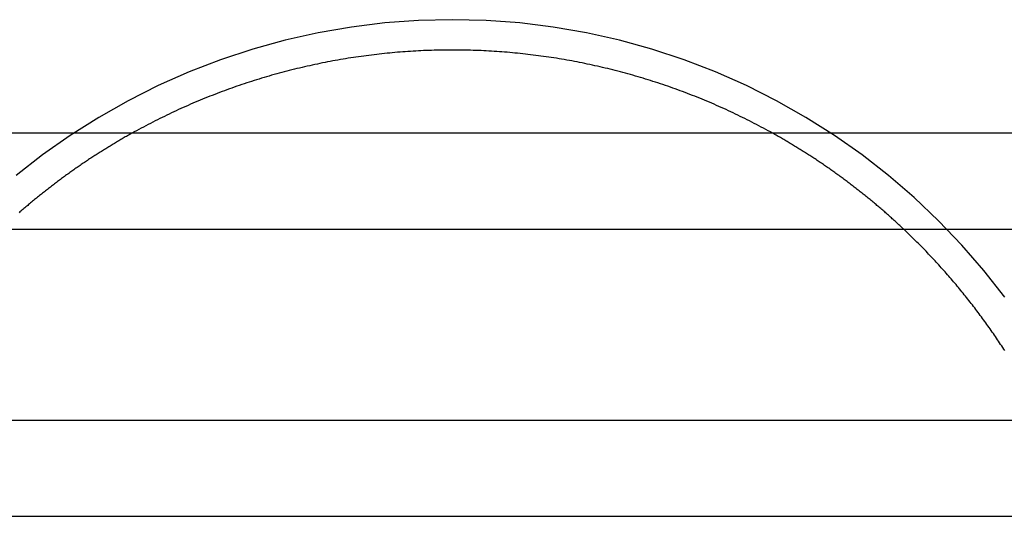
# Model space of a CAD drawing. Extents: x -130 to 1295, y -585 to 190.
# Drawn here: x 1077 to 1129, y 12 to 38 of the extents above; entities that cross this region are included whole.
import ezdxf

# ---------------------------------------------------------------- set-up
doc = ezdxf.new("R2010")
doc.units = 0
doc.header["$LTSCALE"] = 10
doc.linetypes.add('VERDECKT', pattern=[0.375, 0.25, -0.125])
doc.layers.get('0').update_dxf_attribs({"linetype": 'CONTINUOUS'})
doc.layers.add('STEMPEL', color=3, linetype='CONTINUOUS')

# ---------------------------------------------------------------- blocks, each defined once
blk = doc.blocks.new('A$C44AC29BC')
at = {"color": 3, "linetype": 'CONTINUOUS', "extrusion": (-2e-16, 1, -2e-16)}
for p, q in [((50, 32), (-50, 32)), ((-50, 27), (50, 27)), ((50, 17), (-50, 17)), ((-50, 12), (50, 12))]:
    blk.add_line(p, q, dxfattribs=at)
at = {"color": 1, "linetype": 'VERDECKT'}
for points in [[(0, 37.9293, 0), (-1.76092, 37.8862, 0), (-3.5176, 37.7568, 0), (-5.2658, 37.5415, 0), (-7.00132, 37.2407, 0), (-8.71997, 36.8553, 0), (-10.4176, 36.3862, 0), (-12.0902, 35.8344, 0), (-13.7336, 35.2013, 0), (-15.3439, 34.4885, 0), (-16.9173, 33.6976, 0), (-18.4499, 32.8306, 0), (-19.9381, 31.8895, 0), (-21.3782, 30.8766, 0), (-22.7668, 29.7944, 0)], [(28.8252, 23.4399, 0), (27.7415, 24.8266, 0), (26.5909, 26.1585, 0), (25.3764, 27.4325, 0), (24.1006, 28.6455, 0), (22.7668, 29.7944, 0), (21.3782, 30.8766, 0), (19.9381, 31.8895, 0), (18.4499, 32.8306, 0), (16.9173, 33.6976, 0), (15.3439, 34.4885, 0), (13.7336, 35.2013, 0), (12.0902, 35.8344, 0), (10.4176, 36.3862, 0), (8.71997, 36.8553, 0), (7.00132, 37.2407, 0), (5.2658, 37.5415, 0), (3.5176, 37.7568, 0), (1.76092, 37.8862, 0), (0, 37.9293, 0)], [(-16.7178, 32, 0), (-16.7757, 31.9677, 0), (-16.8335, 31.9352, 0), (-16.8912, 31.9027, 0), (-16.9489, 31.87, 0), (-17.0065, 31.8372, 0), (-17.064, 31.8043, 0), (-17.1215, 31.7713, 0), (-17.1789, 31.7382, 0), (-17.2362, 31.705, 0), (-17.2935, 31.6717, 0), (-17.3507, 31.6382, 0), (-17.4079, 31.6047, 0), (-17.465, 31.571, 0), (-17.522, 31.5373, 0), (-17.579, 31.5034, 0), (-17.6358, 31.4694, 0), (-17.6927, 31.4353, 0), (-17.7494, 31.4011, 0), (-17.8061, 31.3667, 0), (-17.8628, 31.3323, 0), (-17.9193, 31.2978, 0), (-17.9758, 31.2631, 0), (-18.0322, 31.2284, 0), (-18.0886, 31.1935, 0), (-18.1449, 31.1585, 0), (-18.2011, 31.1234, 0), (-18.2573, 31.0882, 0), (-18.3133, 31.0529, 0), (-18.3694, 31.0175, 0), (-18.4253, 30.982, 0), (-18.4812, 30.9464, 0), (-18.537, 30.9107, 0), (-18.5928, 30.8748, 0), (-18.6484, 30.8389, 0), (-18.704, 30.8028, 0), (-18.7596, 30.7666, 0), (-18.815, 30.7304, 0), (-18.8704, 30.694, 0), (-18.9257, 30.6575, 0), (-18.981, 30.6209, 0), (-19.0362, 30.5842, 0), (-19.0913, 30.5474, 0), (-19.1463, 30.5105, 0), (-19.2013, 30.4735, 0), (-19.2562, 30.4364, 0), (-19.311, 30.3991, 0), (-19.3658, 30.3618, 0), (-19.4204, 30.3244, 0), (-19.475, 30.2868, 0), (-19.5296, 30.2492, 0), (-19.584, 30.2114, 0), (-19.6384, 30.1736, 0), (-19.6927, 30.1356, 0), (-19.747, 30.0975, 0), (-19.8011, 30.0593, 0), (-19.8552, 30.0211, 0), (-19.9093, 29.9827, 0), (-19.9632, 29.9442, 0), (-20.0171, 29.9056, 0), (-20.0709, 29.8669, 0), (-20.1246, 29.8281, 0), (-20.1782, 29.7892, 0), (-20.2318, 29.7502, 0), (-20.2853, 29.7111, 0), (-20.3387, 29.6719, 0), (-20.392, 29.6326, 0), (-20.4453, 29.5931, 0), (-20.4985, 29.5536, 0), (-20.5516, 29.514, 0), (-20.6046, 29.4743, 0), (-20.6576, 29.4344, 0), (-20.7105, 29.3945, 0), (-20.7633, 29.3545, 0), (-20.816, 29.3143, 0), (-20.8687, 29.2741, 0), (-20.9212, 29.2337, 0), (-20.9737, 29.1933, 0), (-21.0261, 29.1528, 0), (-21.0785, 29.1121, 0), (-21.1307, 29.0714, 0), (-21.1829, 29.0305, 0), (-21.235, 28.9896, 0), (-21.287, 28.9485, 0), (-21.339, 28.9074, 0), (-21.3908, 28.8661, 0), (-21.4426, 28.8248, 0), (-21.4943, 28.7834, 0), (-21.5459, 28.7418, 0), (-21.5975, 28.7002, 0), (-21.6489, 28.6584, 0), (-21.7003, 28.6166, 0), (-21.7516, 28.5746, 0), (-21.8028, 28.5326, 0), (-21.8539, 28.4904, 0), (-21.905, 28.4482, 0), (-21.956, 28.4059, 0), (-22.0068, 28.3634, 0), (-22.0576, 28.3209, 0), (-22.1084, 28.2783, 0), (-22.159, 28.2355, 0), (-22.2096, 28.1927, 0), (-22.26, 28.1498, 0), (-22.3104, 28.1068, 0), (-22.3607, 28.0636, 0), (-22.411, 28.0204, 0), (-22.4611, 27.9771, 0), (-22.5112, 27.9337, 0), (-22.5611, 27.8902, 0), (-22.611, 27.8466, 0)], [(23.5426, 27, 0), (23.4944, 27.0454, 0), (23.446, 27.0907, 0), (23.3976, 27.1359, 0), (23.3491, 27.1811, 0), (23.3005, 27.2261, 0), (23.2518, 27.271, 0), (23.203, 27.3159, 0), (23.1542, 27.3606, 0), (23.1052, 27.4053, 0), (23.0562, 27.4498, 0), (23.0071, 27.4943, 0), (22.9579, 27.5387, 0), (22.9086, 27.5829, 0), (22.8592, 27.6271, 0), (22.8097, 27.6712, 0), (22.7602, 27.7152, 0), (22.7105, 27.7591, 0), (22.6608, 27.8029, 0), (22.611, 27.8466, 0), (22.5611, 27.8902, 0), (22.5112, 27.9337, 0), (22.4611, 27.9771, 0), (22.411, 28.0204, 0), (22.3607, 28.0636, 0), (22.3104, 28.1068, 0), (22.26, 28.1498, 0), (22.2096, 28.1927, 0), (22.159, 28.2355, 0), (22.1084, 28.2783, 0), (22.0576, 28.3209, 0), (22.0068, 28.3634, 0), (21.956, 28.4059, 0), (21.905, 28.4482, 0), (21.8539, 28.4904, 0), (21.8028, 28.5326, 0), (21.7516, 28.5746, 0), (21.7003, 28.6166, 0), (21.6489, 28.6584, 0), (21.5975, 28.7002, 0), (21.5459, 28.7418, 0), (21.4943, 28.7834, 0), (21.4426, 28.8248, 0), (21.3908, 28.8661, 0), (21.339, 28.9074, 0), (21.287, 28.9485, 0), (21.235, 28.9896, 0), (21.1829, 29.0305, 0), (21.1307, 29.0714, 0), (21.0785, 29.1121, 0), (21.0261, 29.1528, 0), (20.9737, 29.1933, 0), (20.9212, 29.2337, 0), (20.8687, 29.2741, 0), (20.816, 29.3143, 0), (20.7633, 29.3545, 0), (20.7105, 29.3945, 0), (20.6576, 29.4344, 0), (20.6046, 29.4743, 0), (20.5516, 29.514, 0), (20.4985, 29.5536, 0), (20.4453, 29.5931, 0), (20.392, 29.6326, 0), (20.3387, 29.6719, 0), (20.2853, 29.7111, 0), (20.2318, 29.7502, 0), (20.1782, 29.7892, 0), (20.1246, 29.8281, 0), (20.0709, 29.8669, 0), (20.0171, 29.9056, 0), (19.9632, 29.9442, 0), (19.9093, 29.9827, 0), (19.8552, 30.0211, 0), (19.8011, 30.0593, 0), (19.747, 30.0975, 0), (19.6927, 30.1356, 0), (19.6384, 30.1736, 0), (19.584, 30.2114, 0), (19.5296, 30.2492, 0), (19.475, 30.2868, 0), (19.4204, 30.3244, 0), (19.3658, 30.3618, 0), (19.311, 30.3991, 0), (19.2562, 30.4364, 0), (19.2013, 30.4735, 0), (19.1463, 30.5105, 0), (19.0913, 30.5474, 0), (19.0362, 30.5842, 0), (18.981, 30.6209, 0), (18.9257, 30.6575, 0), (18.8704, 30.694, 0), (18.815, 30.7304, 0), (18.7596, 30.7666, 0), (18.704, 30.8028, 0), (18.6484, 30.8389, 0), (18.5928, 30.8748, 0), (18.537, 30.9107, 0), (18.4812, 30.9464, 0), (18.4253, 30.982, 0), (18.3694, 31.0175, 0), (18.3133, 31.0529, 0), (18.2573, 31.0882, 0), (18.2011, 31.1234, 0), (18.1449, 31.1585, 0), (18.0886, 31.1935, 0), (18.0322, 31.2284, 0), (17.9758, 31.2631, 0), (17.9193, 31.2978, 0), (17.8628, 31.3323, 0), (17.8061, 31.3667, 0), (17.7494, 31.4011, 0), (17.6927, 31.4353, 0), (17.6358, 31.4694, 0), (17.579, 31.5034, 0), (17.522, 31.5373, 0), (17.465, 31.571, 0), (17.4079, 31.6047, 0), (17.3507, 31.6382, 0), (17.2935, 31.6717, 0), (17.2362, 31.705, 0), (17.1789, 31.7382, 0), (17.1215, 31.7713, 0), (17.064, 31.8043, 0), (17.0065, 31.8372, 0), (16.9489, 31.87, 0), (16.8912, 31.9027, 0), (16.8335, 31.9352, 0), (16.7757, 31.9677, 0), (16.7178, 32, 0)]]:
    blk.add_polyline3d(points, dxfattribs=at)
at = {"color": 3, "linetype": 'CONTINUOUS'}
for points in [[(0, 36.3449, 0), (-0.136427, 36.3446, 0), (-0.272853, 36.3438, 0), (-0.409274, 36.3425, 0), (-0.545688, 36.3406, 0), (-0.682094, 36.3381, 0), (-0.818489, 36.3352, 0), (-0.954871, 36.3316, 0), (-1.09124, 36.3276, 0), (-1.22759, 36.323, 0), (-1.36392, 36.3178, 0), (-1.50023, 36.3121, 0), (-1.63651, 36.3059, 0), (-1.77277, 36.2991, 0), (-1.909, 36.2918, 0), (-2.0452, 36.284, 0), (-2.18137, 36.2756, 0), (-2.31751, 36.2666, 0), (-2.4536, 36.2572, 0), (-2.58966, 36.2471, 0), (-2.72568, 36.2366, 0), (-2.86165, 36.2255, 0), (-2.99758, 36.2138, 0), (-3.13346, 36.2017, 0), (-3.2693, 36.1889, 0), (-3.40508, 36.1757, 0), (-3.5408, 36.1619, 0), (-3.67647, 36.1476, 0), (-3.81208, 36.1327, 0), (-3.94764, 36.1173, 0), (-4.08313, 36.1013, 0), (-4.21855, 36.0848, 0), (-4.35391, 36.0678, 0), (-4.4892, 36.0502, 0), (-4.62441, 36.0321, 0), (-4.75956, 36.0135, 0), (-4.89463, 35.9943, 0), (-5.02962, 35.9746, 0), (-5.16453, 35.9543, 0), (-5.29936, 35.9336, 0), (-5.43411, 35.9122, 0), (-5.56877, 35.8904, 0), (-5.70334, 35.868, 0), (-5.83783, 35.8451, 0), (-5.97222, 35.8216, 0), (-6.10651, 35.7976, 0), (-6.24071, 35.7731, 0), (-6.37481, 35.748, 0), (-6.50881, 35.7224, 0), (-6.64271, 35.6963, 0), (-6.7765, 35.6697, 0), (-6.91018, 35.6425, 0), (-7.04376, 35.6147, 0), (-7.17722, 35.5865, 0), (-7.31057, 35.5577, 0), (-7.4438, 35.5284, 0), (-7.57692, 35.4986, 0), (-7.70991, 35.4682, 0), (-7.84279, 35.4373, 0), (-7.97554, 35.4059, 0), (-8.10816, 35.3739, 0), (-8.24066, 35.3415, 0), (-8.37302, 35.3085, 0), (-8.50525, 35.2749, 0), (-8.63735, 35.2409, 0), (-8.76931, 35.2063, 0), (-8.90113, 35.1712, 0), (-9.03282, 35.1356, 0), (-9.16435, 35.0994, 0), (-9.29575, 35.0628, 0), (-9.42699, 35.0256, 0), (-9.55809, 34.9879, 0), (-9.68904, 34.9496, 0), (-9.81983, 34.9109, 0), (-9.95047, 34.8716, 0), (-10.0809, 34.8318, 0), (-10.2113, 34.7915, 0), (-10.3414, 34.7507, 0), (-10.4714, 34.7094, 0), (-10.6012, 34.6675, 0), (-10.7309, 34.6251, 0), (-10.8604, 34.5822, 0), (-10.9897, 34.5388, 0), (-11.1189, 34.4949, 0), (-11.2478, 34.4505, 0), (-11.3766, 34.4055, 0), (-11.5052, 34.3601, 0), (-11.6337, 34.3141, 0), (-11.7619, 34.2677, 0), (-11.89, 34.2207, 0), (-12.0178, 34.1732, 0), (-12.1455, 34.1252, 0), (-12.273, 34.0767, 0), (-12.4003, 34.0277, 0), (-12.5274, 33.9782, 0), (-12.6543, 33.9281, 0), (-12.781, 33.8776, 0), (-12.9075, 33.8266, 0), (-13.0338, 33.7751, 0), (-13.1599, 33.723, 0), (-13.2858, 33.6705, 0), (-13.4114, 33.6175, 0), (-13.5369, 33.5639, 0), (-13.6621, 33.5099, 0), (-13.7872, 33.4554, 0), (-13.912, 33.4004, 0), (-14.0365, 33.3448, 0), (-14.1609, 33.2888, 0), (-14.2851, 33.2323, 0), (-14.409, 33.1753, 0), (-14.5327, 33.1178, 0), (-14.6561, 33.0599, 0), (-14.7793, 33.0014, 0), (-14.9023, 32.9424, 0), (-15.0251, 32.883, 0), (-15.1476, 32.823, 0), (-15.2699, 32.7626, 0), (-15.3919, 32.7017, 0), (-15.5137, 32.6403, 0), (-15.6353, 32.5785, 0), (-15.7566, 32.5161, 0), (-15.8776, 32.4533, 0), (-15.9984, 32.3899, 0), (-16.1189, 32.3261, 0), (-16.2392, 32.2619, 0), (-16.3593, 32.1971, 0), (-16.479, 32.1319, 0), (-16.5986, 32.0662, 0), (-16.7178, 32, 0)], [(16.7178, 32, 0), (16.5986, 32.0662, 0), (16.479, 32.1319, 0), (16.3593, 32.1971, 0), (16.2392, 32.2619, 0), (16.1189, 32.3261, 0), (15.9984, 32.3899, 0), (15.8776, 32.4533, 0), (15.7566, 32.5161, 0), (15.6353, 32.5785, 0), (15.5137, 32.6403, 0), (15.3919, 32.7017, 0), (15.2699, 32.7626, 0), (15.1476, 32.823, 0), (15.0251, 32.883, 0), (14.9023, 32.9424, 0), (14.7793, 33.0014, 0), (14.6561, 33.0599, 0), (14.5327, 33.1178, 0), (14.409, 33.1753, 0), (14.2851, 33.2323, 0), (14.1609, 33.2888, 0), (14.0365, 33.3448, 0), (13.912, 33.4004, 0), (13.7872, 33.4554, 0), (13.6621, 33.5099, 0), (13.5369, 33.5639, 0), (13.4114, 33.6175, 0), (13.2858, 33.6705, 0), (13.1599, 33.723, 0), (13.0338, 33.7751, 0), (12.9075, 33.8266, 0), (12.781, 33.8776, 0), (12.6543, 33.9281, 0), (12.5274, 33.9782, 0), (12.4003, 34.0277, 0), (12.273, 34.0767, 0), (12.1455, 34.1252, 0), (12.0178, 34.1732, 0), (11.89, 34.2207, 0), (11.7619, 34.2677, 0), (11.6337, 34.3141, 0), (11.5052, 34.3601, 0), (11.3766, 34.4055, 0), (11.2478, 34.4505, 0), (11.1189, 34.4949, 0), (10.9897, 34.5388, 0), (10.8604, 34.5822, 0), (10.7309, 34.6251, 0), (10.6012, 34.6675, 0), (10.4714, 34.7094, 0), (10.3414, 34.7507, 0), (10.2113, 34.7915, 0), (10.0809, 34.8318, 0), (9.95047, 34.8716, 0), (9.81983, 34.9109, 0), (9.68904, 34.9496, 0), (9.55809, 34.9879, 0), (9.42699, 35.0256, 0), (9.29575, 35.0628, 0), (9.16435, 35.0994, 0), (9.03282, 35.1356, 0), (8.90113, 35.1712, 0), (8.76931, 35.2063, 0), (8.63735, 35.2409, 0), (8.50525, 35.2749, 0), (8.37302, 35.3085, 0), (8.24066, 35.3415, 0), (8.10816, 35.3739, 0), (7.97554, 35.4059, 0), (7.84279, 35.4373, 0), (7.70991, 35.4682, 0), (7.57692, 35.4986, 0), (7.4438, 35.5284, 0), (7.31057, 35.5577, 0), (7.17722, 35.5865, 0), (7.04376, 35.6147, 0), (6.91018, 35.6425, 0), (6.7765, 35.6697, 0), (6.64271, 35.6963, 0), (6.50881, 35.7224, 0), (6.37481, 35.748, 0), (6.24071, 35.7731, 0), (6.10651, 35.7976, 0), (5.97222, 35.8216, 0), (5.83783, 35.8451, 0), (5.70334, 35.868, 0), (5.56877, 35.8904, 0), (5.43411, 35.9122, 0), (5.29936, 35.9336, 0), (5.16453, 35.9543, 0), (5.02962, 35.9746, 0), (4.89463, 35.9943, 0), (4.75956, 36.0135, 0), (4.62441, 36.0321, 0), (4.4892, 36.0502, 0), (4.35391, 36.0678, 0), (4.21855, 36.0848, 0), (4.08313, 36.1013, 0), (3.94764, 36.1173, 0), (3.81208, 36.1327, 0), (3.67647, 36.1476, 0), (3.5408, 36.1619, 0), (3.40508, 36.1757, 0), (3.2693, 36.1889, 0), (3.13346, 36.2017, 0), (2.99758, 36.2138, 0), (2.86165, 36.2255, 0), (2.72568, 36.2366, 0), (2.58966, 36.2471, 0), (2.4536, 36.2572, 0), (2.31751, 36.2666, 0), (2.18137, 36.2756, 0), (2.0452, 36.284, 0), (1.909, 36.2918, 0), (1.77277, 36.2991, 0), (1.63651, 36.3059, 0), (1.50023, 36.3121, 0), (1.36392, 36.3178, 0), (1.22759, 36.323, 0), (1.09124, 36.3276, 0), (0.954871, 36.3316, 0), (0.818489, 36.3352, 0), (0.682094, 36.3381, 0), (0.545688, 36.3406, 0), (0.409274, 36.3425, 0), (0.272853, 36.3438, 0), (0.136427, 36.3446, 0), (0, 36.3449, 0)], [(28.8265, 20.6493, 0), (28.7736, 20.7311, 0), (28.7204, 20.8127, 0), (28.667, 20.8942, 0), (28.6134, 20.9755, 0), (28.5595, 21.0567, 0), (28.5054, 21.1377, 0), (28.4511, 21.2186, 0), (28.3965, 21.2993, 0), (28.3418, 21.3798, 0), (28.2867, 21.4602, 0), (28.2315, 21.5405, 0), (28.176, 21.6206, 0), (28.1203, 21.7005, 0), (28.0644, 21.7803, 0), (28.0082, 21.8599, 0), (27.9519, 21.9393, 0), (27.8953, 22.0186, 0), (27.8384, 22.0977, 0), (27.7814, 22.1767, 0), (27.7241, 22.2555, 0), (27.6666, 22.3341, 0), (27.6089, 22.4126, 0), (27.5509, 22.4909, 0), (27.4927, 22.5691, 0), (27.4343, 22.647, 0), (27.3757, 22.7249, 0), (27.3169, 22.8025, 0), (27.2578, 22.88, 0), (27.1985, 22.9573, 0), (27.139, 23.0344, 0), (27.0793, 23.1114, 0), (27.0194, 23.1882, 0), (26.9592, 23.2649, 0), (26.8988, 23.3413, 0), (26.8383, 23.4176, 0), (26.7774, 23.4937, 0), (26.7164, 23.5697, 0), (26.6552, 23.6455, 0), (26.5937, 23.7211, 0), (26.532, 23.7965, 0), (26.4702, 23.8717, 0), (26.4081, 23.9468, 0), (26.3457, 24.0217, 0), (26.2832, 24.0964, 0), (26.2205, 24.171, 0), (26.1575, 24.2453, 0), (26.0944, 24.3195, 0), (26.031, 24.3935, 0), (25.9674, 24.4673, 0), (25.9036, 24.541, 0), (25.8396, 24.6144, 0), (25.7754, 24.6877, 0), (25.711, 24.7608, 0), (25.6463, 24.8337, 0), (25.5815, 24.9064, 0), (25.5164, 24.979, 0), (25.4512, 25.0514, 0), (25.3857, 25.1235, 0), (25.3201, 25.1955, 0), (25.2542, 25.2673, 0), (25.1881, 25.3389, 0), (25.1219, 25.4104, 0), (25.0554, 25.4816, 0), (24.9887, 25.5526, 0), (24.9218, 25.6235, 0), (24.8548, 25.6942, 0), (24.7875, 25.7647, 0), (24.72, 25.8349, 0), (24.6523, 25.905, 0), (24.5844, 25.9749, 0), (24.5163, 26.0446, 0), (24.4481, 26.1142, 0), (24.3796, 26.1835, 0), (24.3109, 26.2526, 0), (24.242, 26.3215, 0), (24.173, 26.3903, 0), (24.1037, 26.4588, 0), (24.0342, 26.5272, 0), (23.9646, 26.5953, 0), (23.8947, 26.6633, 0), (23.8247, 26.731, 0), (23.7545, 26.7986, 0), (23.684, 26.8659, 0), (23.6134, 26.9331, 0), (23.5426, 27, 0)]]:
    blk.add_polyline3d(points, dxfattribs=at)

msp = doc.modelspace()

# ---------------------------------------------------------------- block references
at = {"layer": 'STEMPEL'}
msp.add_blockref('A$C44AC29BC', (1100, 0), dxfattribs=at)

doc.saveas('drawing.dxf')
